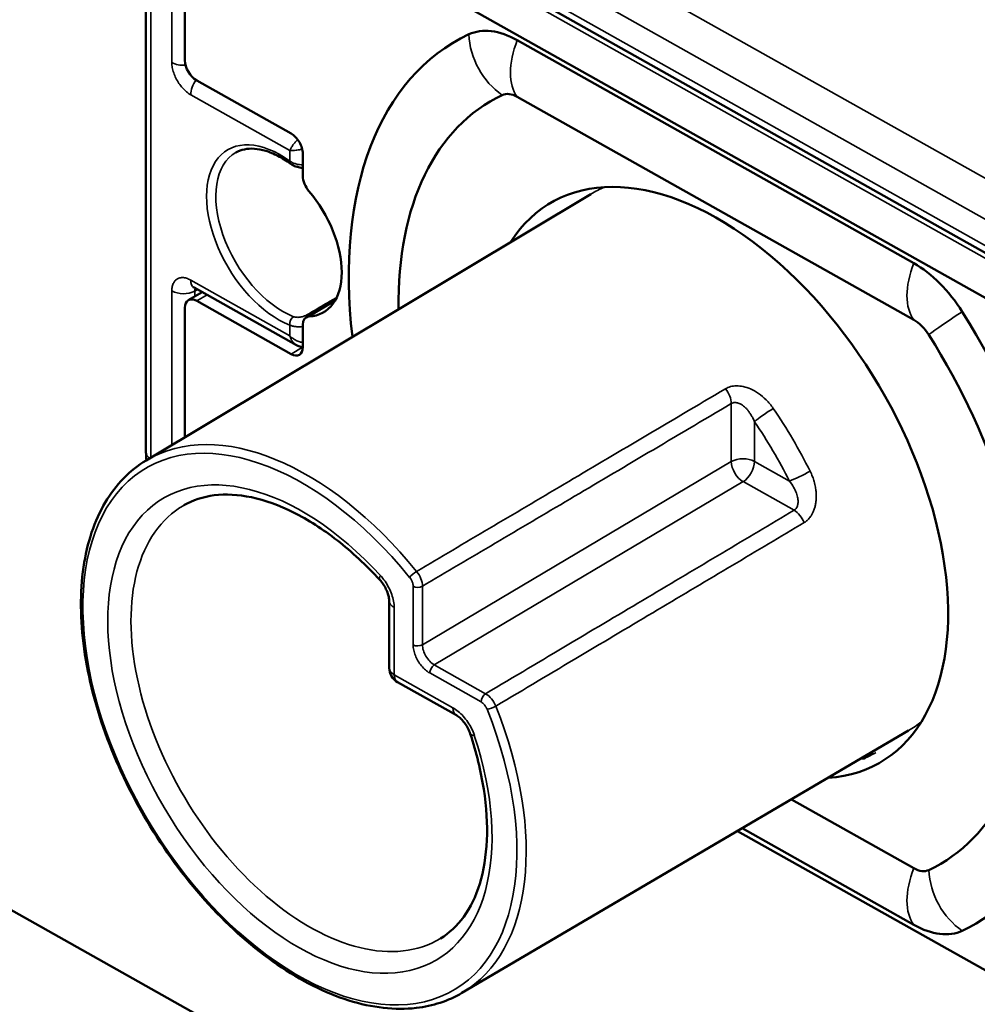
# Model space of a CAD drawing. Units: millimetres. Extents: x 4575 to 6468, y 1847 to 2892.
# Drawn here: x 5943 to 5972, y 2254 to 2284 of the extents above; entities that cross this region are included whole.
import ezdxf

# ---------------------------------------------------------------- set-up
doc = ezdxf.new("R2010")
doc.units = ezdxf.units.MM
doc.header["$LTSCALE"] = 5
doc.layers.add('Sichtbar (ISO)', color=7, linetype='Continuous', lineweight=50)
doc.layers.add('Sichtbar schmal (ISO)', color=7, linetype='Continuous', lineweight=35)

msp = doc.modelspace()

# ---------------------------------------------------------------- linework, layer by layer
at = {"layer": 'Sichtbar (ISO)'}
for p, q in [((5947.099, 2288.652), (5947.099, 2270.789)), ((5948.281, 2282.69), (5948.281, 2287.508)), ((5956.737, 2285.761), (5974.649, 2275.692)), ((5955.446, 2285.113), (5973.358, 2275.044)), ((5958.378, 2283.304), (5970.426, 2276.532)), ((5948.639, 2282.081), (5951.505, 2280.47)), ((5958.378, 2281.584), (5970.426, 2274.812)), ((5951.863, 2279.182), (5951.863, 2279.86)), ((5947.108, 2270.546), (5960.608, 2278.631)), ((5948.384, 2275.407), (5948.803, 2275.656)), ((5948.561, 2275.791), (5951.673, 2274.042)), ((5948.639, 2275.385), (5951.505, 2273.774)), ((5952.851, 2275.413), (5951.966, 2274.888)), ((5948.281, 2271.249), (5948.281, 2275.179)), ((5951.863, 2273.981), (5951.863, 2274.659)), ((5914.947, 2272.657), (5949.339, 2253.324)), ((5954.487, 2266.28), (5954.487, 2264.245)), ((5954.742, 2263.809), (5956.527, 2262.806)), ((5956.697, 2254.374), (5970.267, 2262.342)), ((5969.067, 2261.638), (5969.118, 2261.609)), ((5969.108, 2261.627), (5969.13, 2261.615)), ((5970.426, 2258.161), (5966.706, 2260.252)), ((5973.358, 2254.632), (5965.07, 2259.291)), ((5970.426, 2256.44), (5965.209, 2259.373))]:
    msp.add_line(p, q, dxfattribs=at)
msp.add_arc((5954.987, 2264.245), 0.5, 180, 240.6587, dxfattribs=at)
for centre, major_axis, ratio, start_param, end_param in [((5958.378, 2280.811), (-1.557, 2.626), 0.585014, 5.491015, 6.228741), ((5964.402, 2269.872), (-7.933, 13.378), 0.585014, 6.228741, 7.202425), ((5948.639, 2282.489), (0.255, -0.43), 0.585014, 3.920219, 5.491015), ((5964.402, 2269.872), (-6.858, 11.566), 0.585014, 6.228741, 7.075811), ((5958.378, 2280.811), (-0.483, 0.814), 0.585014, 5.491015, 6.228741), ((5951.505, 2280.061), (0.255, -0.43), 0.585014, 0.778626, 2.349423), ((5951.607, 2279.715), (-0.118, -0.162), 0.479743, 6.283151, 6.283215), ((5952.221, 2278.981), (0.255, -0.43), 0.585014, 3.920219, 4.994698), ((5964.402, 2269.872), (-5.029, 8.481), 0.585014, 2.854296, 6.570482), ((5951.147, 2277.323), (1.352, -2.279), 0.585014, 5.987333, 8.136291), ((5970.426, 2274.039), (1.557, -2.626), 0.585014, 1.611697, 2.349423), ((5948.639, 2274.977), (-0.255, 0.43), 0.585014, 5.491015, 7.061812), ((5964.402, 2269.872), (7.933, -13.378), 0.585014, 6.228741, 7.894882), ((5952.221, 2274.458), (-0.255, 0.43), 0.585014, 5.987333, 7.061812), ((5970.426, 2274.039), (0.483, -0.814), 0.585014, 1.611697, 2.349423), ((5964.402, 2269.872), (6.858, -11.566), 0.585014, 6.228741, 7.894882), ((5951.505, 2274.183), (0.255, -0.43), 0.585014, 5.491015, 7.061812), ((5947.599, 2270.789), (-0.5, 0), 0.57735, 6.28318, 6.283237), ((5954.571, 2267.255), (-0.368, -0.338), 0.27507, 6.283153, 6.283189), ((5954.987, 2266.28), (-0.5, 0), 0.57735, 6.283143, 6.283185), ((5956.772, 2263.241), (-0.245, -0.436), 0.569583, 6.283165, 6.283206), ((5957.423, 2262.402), (-0.475, -0.157), 0.285378, 6.283149, 6.283185), ((5970.426, 2258.934), (0.483, -0.814), 0.585014, 5.491015, 6.228741), ((5970.426, 2258.934), (1.557, -2.626), 0.585014, 5.491015, 6.228741)]:
    msp.add_ellipse(centre, major_axis=major_axis, ratio=ratio, start_param=start_param, end_param=end_param, dxfattribs=at)
for points, knots in [([(5951.489, 2279.554), (5951.362, 2279.646), (5951.234, 2279.726), (5950.981, 2279.857), (5950.857, 2279.908), (5950.617, 2279.98), (5950.502, 2280.001), (5950.285, 2280.016), (5950.184, 2280.009), (5949.997, 2279.97), (5949.911, 2279.938), (5949.832, 2279.894)], [1.4251183, 1.4251183, 1.4251183, 1.4251183, 1.6101696, 1.6101696, 1.795221, 1.795221, 1.9802724, 1.9802724, 2.1653238, 2.1653238, 2.3503752, 2.3503752, 2.3503752, 2.3503752]), ([(5951.863, 2279.43), (5951.848, 2279.43), (5951.832, 2279.431), (5951.761, 2279.438), (5951.705, 2279.45), (5951.601, 2279.487), (5951.552, 2279.511), (5951.502, 2279.545), (5951.495, 2279.549), (5951.489, 2279.554)], [0.02711687, 0.02711687, 0.02711687, 0.02711687, 0.03181267, 0.03181267, 0.04854155, 0.04854155, 0.06508021, 0.06508021, 0.06759681, 0.06759681, 0.06759681, 0.06759681]), ([(5948.561, 2275.791), (5948.549, 2275.798), (5948.54, 2275.802), (5948.535, 2275.804), (5948.534, 2275.804), (5948.534, 2275.804)], [0, 0, 0, 0, 0.00949441, 0.00949441, 0.01373805, 0.01373805, 0.01373805, 0.01373805]), ([(5951.863, 2273.98), (5951.855, 2273.981), (5951.847, 2273.982), (5951.793, 2273.99), (5951.749, 2274.005), (5951.695, 2274.03), (5951.684, 2274.036), (5951.673, 2274.042)], [0.02378462, 0.02378462, 0.02378462, 0.02378462, 0.02630569, 0.02630569, 0.04032276, 0.04032276, 0.04421893, 0.04421893, 0.04421893, 0.04421893]), ([(5947.113, 2270.55), (5947.111, 2270.564), (5947.11, 2270.578), (5947.102, 2270.659), (5947.099, 2270.724), (5947.099, 2270.789)], [0.25776896, 0.25776896, 0.25776896, 0.25776896, 0.26250409, 0.26250409, 0.28437105, 0.28437105, 0.28437105, 0.28437105]), ([(5947.108, 2270.546), (5946.604, 2270.245), (5946.181, 2269.81), (5945.532, 2268.713), (5945.31, 2268.046), (5945.09, 2266.542), (5945.097, 2265.701), (5945.342, 2263.939), (5945.58, 2263.018), (5946.262, 2261.19), (5946.706, 2260.283), (5947.752, 2258.573), (5948.356, 2257.771), (5949.662, 2256.35), (5950.366, 2255.732), (5951.806, 2254.743), (5952.542, 2254.373), (5953.973, 2253.924), (5954.669, 2253.844), (5955.813, 2253.977), (5956.281, 2254.13), (5956.697, 2254.374)], [3.936281, 3.936281, 3.936281, 3.936281, 4.243845, 4.243845, 4.559619, 4.559619, 4.88241, 4.88241, 5.205846, 5.205846, 5.528724, 5.528724, 5.851385, 5.851385, 6.174336, 6.174336, 6.49783, 6.49783, 6.820124, 6.820124, 7.072837, 7.072837, 7.072837, 7.072837]), ([(5954.203, 2266.916), (5953.79, 2267.366), (5953.355, 2267.769), (5952.47, 2268.459), (5952.021, 2268.745), (5951.141, 2269.185), (5950.71, 2269.338), (5949.899, 2269.51), (5949.519, 2269.528), (5948.83, 2269.443), (5948.521, 2269.34), (5948.246, 2269.181)], [2.708995, 2.708995, 2.708995, 2.708995, 2.952689, 2.952689, 3.196384, 3.196384, 3.440079, 3.440079, 3.683773, 3.683773, 3.927468, 3.927468, 3.927468, 3.927468]), ([(5954.487, 2266.28), (5954.487, 2266.306), (5954.484, 2266.34), (5954.472, 2266.413), (5954.462, 2266.455), (5954.433, 2266.543), (5954.413, 2266.592), (5954.365, 2266.69), (5954.336, 2266.74), (5954.273, 2266.834), (5954.238, 2266.878), (5954.203, 2266.916)], [0, 0, 0, 0, 0.01460629, 0.01460629, 0.02930239, 0.02930239, 0.04535217, 0.04535217, 0.06242388, 0.06242388, 0.07944738, 0.07944738, 0.07944738, 0.07944738]), ([(5956.948, 2262.245), (5956.932, 2262.294), (5956.91, 2262.346), (5956.86, 2262.446), (5956.83, 2262.496), (5956.765, 2262.59), (5956.728, 2262.634), (5956.656, 2262.71), (5956.62, 2262.742), (5956.565, 2262.783), (5956.545, 2262.796), (5956.527, 2262.806)], [0, 0, 0, 0, 0.01696156, 0.01696156, 0.03403047, 0.03403047, 0.05154885, 0.05154885, 0.06862167, 0.06862167, 0.07944966, 0.07944966, 0.07944966, 0.07944966]), ([(5956.045, 2256.028), (5956.313, 2256.191), (5956.55, 2256.41), (5956.953, 2256.965), (5957.118, 2257.301), (5957.358, 2258.082), (5957.432, 2258.525), (5957.475, 2259.493), (5957.444, 2260.016), (5957.275, 2261.106), (5957.136, 2261.674), (5956.948, 2262.245)], [0.798465, 0.798465, 0.798465, 0.798465, 1.039451, 1.039451, 1.280437, 1.280437, 1.521422, 1.521422, 1.762408, 1.762408, 2.003394, 2.003394, 2.003394, 2.003394]), ([(5968.935, 2261.514), (5968.926, 2261.51), (5968.919, 2261.501), (5968.913, 2261.486), (5968.913, 2261.486), (5968.913, 2261.486)], [-0.0167244, -0.0167244, -0.0167244, -0.0167244, 0, 0, 0.00039869, 0.00039869, 0.00039869, 0.00039869])]:
    msp.add_open_spline(points, degree=3, knots=knots, dxfattribs=at)
for points in [[(5968.94, 2261.517), (5968.912, 2261.516), (5968.884, 2261.515), (5968.856, 2261.514)], [(5968.935, 2261.514), (5969.024, 2261.56), (5969.113, 2261.606), (5969.202, 2261.652)], [(5969.108, 2261.627), (5969.098, 2261.632), (5969.088, 2261.638), (5969.077, 2261.644)]]:
    msp.add_open_spline(points, degree=3, dxfattribs=at)
at = {"layer": 'Sichtbar schmal (ISO)'}
for p, q in [((5983.313, 2273.079), (5951.071, 2291.204)), ((5947.25, 2288.446), (5947.25, 2270.631)), ((5947.885, 2282.625), (5947.885, 2287.774)), ((5975.108, 2276.455), (5957.171, 2286.537)), ((5956.492, 2285.734), (5974.404, 2275.665)), ((5974.765, 2275.843), (5956.828, 2285.926)), ((5951.467, 2279.958), (5948.458, 2281.65)), ((5951.467, 2279.633), (5951.467, 2279.958)), ((5948.458, 2276.02), (5951.467, 2274.329)), ((5947.885, 2271.012), (5947.885, 2275.689)), ((5948.579, 2275.688), (5948.666, 2275.732)), ((5948.579, 2275.523), (5948.579, 2275.688)), ((5948.639, 2275.385), (5948.953, 2275.571)), ((5952.828, 2275.374), (5952.051, 2274.912)), ((5951.467, 2274.329), (5951.467, 2274.654)), ((5951.505, 2273.774), (5951.854, 2273.981)), ((5964.88, 2270.508), (5964.88, 2272.27)), ((5965.586, 2270.513), (5965.586, 2271.719)), ((5964.88, 2270.508), (5955.497, 2264.945)), ((5966.644, 2269.918), (5965.586, 2270.513)), ((5965.239, 2269.899), (5955.856, 2264.335)), ((5966.785, 2269.029), (5965.239, 2269.899)), ((5955.215, 2264.943), (5955.215, 2266.721)), ((5955.497, 2264.945), (5955.497, 2266.723)), ((5954.638, 2266.073), (5954.638, 2264.038)), ((5957.416, 2263.458), (5955.856, 2264.335)), ((5954.638, 2264.038), (5956.424, 2263.035)), ((5957.277, 2263.212), (5955.717, 2264.089))]:
    msp.add_line(p, q, dxfattribs=at)
for centre, major_axis, ratio, start_param, end_param in [((5974.819, 2276.05), (-6.598, 11.126), 0.585014, 4.79531, 6.026332), ((5958.6, 2283.265), (0.856, -1.807), 0.809821, 4.232875, 5.342498), ((5959.564, 2283.147), (-0.98, -1.743), 0.569583, 4.936383, 6.046005), ((5948.233, 2282.831), (0.5, 0), 0.57735, 3.940355, 4.846807), ((5948.806, 2281.857), (0.245, 0.436), 0.569583, 1.341153, 2.349601), ((5951.147, 2277.323), (-1.572, 2.65), 0.585014, 5.345337, 8.778286), ((5951.284, 2277.405), (-1.47, 2.478), 0.585014, 6.270594, 8.778286), ((5951.607, 2279.715), (-0.118, -0.162), 0.479743, 5.553338, 6.283153), ((5965.449, 2270.494), (-4.829, 8.144), 0.585014, 6.2009, 6.285703), ((5971.612, 2276.375), (-0.98, -1.743), 0.569583, 4.936383, 6.046005), ((5948.806, 2276.227), (-0.245, -0.436), 0.569583, 5.491194, 6.283185), ((5948.233, 2275.896), (0.5, 0), 0.57735, 3.940348, 5.476244), ((5948.807, 2275.573), (-0.179, 0.244), 0.577691, 0.311025, 0.720483), ((5952.771, 2275.225), (-0.101, 0.173), 0.548818, 5.363918, 5.753506), ((5952.023, 2274.788), (-0.101, 0.173), 0.549157, 5.326523, 5.74006), ((5972.575, 2275.409), (-1.695, -1.061), 0.033162, 5.10308, 6.212702), ((5951.607, 2274.737), (0.073, 0.186), 0.64736, 0.71324, 2.266583), ((5964.523, 2272.472), (0.254, -0.43), 0.58187, 0.779421, 1.817056), ((5965.935, 2271.926), (0.413, 0.282), 0.089181, 0.946509, 2.513792), ((5961.959, 2268.424), (4.821, -8.129), 0.585014, 1.447067, 1.680982), ((5951.775, 2262.385), (-4.693, 7.914), 0.585014, 4.960872, 10.733547), ((5951.914, 2262.467), (-4.795, 8.086), 0.585014, 4.960872, 6.285703), ((5961.611, 2268.218), (4.565, -7.699), 0.585014, 1.447067, 1.680982), ((5947.599, 2270.789), (-0.5, 0), 0.57735, 0.000052, 0.680044), ((5951.775, 2262.385), (4.155, -7.006), 0.585014, 1.916825, 7.494409), ((5965.237, 2270.306), (-0.5, 0), 0.57735, 3.940355, 5.50766), ((5965.237, 2270.306), (0.255, -0.43), 0.581003, 3.920249, 5.491033), ((5965.237, 2270.306), (0.245, 0.436), 0.569583, 3.923888, 5.491194), ((5966.993, 2270.125), (-0.447, -0.223), 0.100091, 0.628528, 2.195849), ((5952.121, 2262.59), (3.9, -6.576), 0.585014, 3.135298, 6.28948), ((5966.786, 2268.622), (0.256, -0.43), 0.581856, 1.310985, 2.34864), ((5970.956, 2273.759), (-5.29, 8.921), 0.585014, 1.772194, 1.772196), ((5954.571, 2267.255), (-0.368, -0.338), 0.27507, 5.628993, 6.283153), ((5955.248, 2267.075), (0.155, 0.126), 0.199458, 0.934518, 2.501824), ((5955.14, 2266.925), (-0.255, 0.43), 0.583755, 3.920508, 4.961207), ((5955.354, 2266.804), (0.2, 0), 0.57735, 3.940395, 5.507661), ((5954.987, 2266.28), (-0.5, 0), 0.57735, 0, 0.798762), ((5955.354, 2265.026), (0.2, 0), 0.57735, 3.940355, 5.50766), ((5955.856, 2264.744), (-0.255, 0.43), 0.586614, 0.778576, 2.349388), ((5954.987, 2264.245), (-0.5, 0), 0.57735, 0, 0.798762), ((5955.856, 2264.172), (0.098, 0.174), 0.569584, 0.782296, 2.349693), ((5954.987, 2264.245), (-0.245, -0.436), 0.569583, 5.491194, 6.283185), ((5957.417, 2263.295), (0.098, 0.174), 0.569583, 0.782296, 2.349601), ((5957.417, 2263.05), (-0.255, 0.43), 0.583751, 4.450043, 5.490741), ((5956.772, 2263.241), (-0.245, -0.436), 0.569583, 5.491165, 6.283165), ((5951.914, 2262.467), (4.795, -8.086), 0.585014, 6.280667, 7.591955), ((5957.602, 2263.069), (0.186, 0.074), 0.210086, 3.783101, 5.350361), ((5965.449, 2270.494), (4.829, -8.144), 0.585014, 6.280667, 6.365471), ((5957.423, 2262.402), (-0.475, -0.157), 0.285378, 0, 0.656562), ((4992.039, 2908.942), (-1465.445, 18.881), 0.585042, 2.307954, 2.308283), ((5965.797, 2270.7), (5.084, -8.574), 0.585014, 5.973052, 5.980877), ((5965.46, 2270.5), (5.056, -8.527), 0.585014, 5.979963, 5.998628), ((5971.612, 2258.004), (-0.98, -1.743), 0.569583, 4.936383, 6.046005), ((5972.575, 2257.887), (-0.856, 1.807), 0.809821, 1.091283, 2.200905)]:
    msp.add_ellipse(centre, major_axis=major_axis, ratio=ratio, start_param=start_param, end_param=end_param, dxfattribs=at)
for points, knots in [([(5964.838, 2289.105), (5965.073, 2288.974), (5965.325, 2288.845), (5965.606, 2288.719), (5965.655, 2288.697), (5965.703, 2288.675), (5965.753, 2288.654), (5966.05, 2288.525), (5966.377, 2288.397), (5966.709, 2288.28), (5966.759, 2288.262), (5966.809, 2288.245), (5966.859, 2288.228), (5967.195, 2288.112), (5967.531, 2288.009), (5967.853, 2287.918), (5967.897, 2287.905), (5967.94, 2287.893), (5967.984, 2287.881), (5968.306, 2287.792), (5968.611, 2287.714), (5968.901, 2287.644), (5968.937, 2287.635), (5968.972, 2287.627), (5969.008, 2287.619), (5969.298, 2287.55), (5969.573, 2287.489), (5969.837, 2287.433), (5969.866, 2287.427), (5969.895, 2287.421), (5969.923, 2287.415), (5970.189, 2287.359), (5970.444, 2287.308), (5970.687, 2287.26), (5970.71, 2287.256), (5970.733, 2287.251), (5970.755, 2287.247), (5970.999, 2287.2), (5971.23, 2287.156), (5971.45, 2287.115), (5971.468, 2287.112), (5971.485, 2287.109), (5971.503, 2287.106), (5971.724, 2287.064), (5971.933, 2287.026), (5972.134, 2286.988), (5972.147, 2286.986), (5972.16, 2286.984), (5972.173, 2286.981), (5972.375, 2286.943), (5972.567, 2286.907), (5972.752, 2286.87), (5972.762, 2286.868), (5972.771, 2286.866), (5972.781, 2286.864), (5972.967, 2286.827), (5973.145, 2286.789), (5973.311, 2286.751), (5973.317, 2286.749), (5973.324, 2286.748), (5973.33, 2286.746), (5973.497, 2286.707), (5973.651, 2286.667), (5973.79, 2286.625), (5973.794, 2286.623), (5973.798, 2286.622), (5973.802, 2286.621), (5973.944, 2286.577), (5974.071, 2286.531), (5974.184, 2286.48), (5974.297, 2286.43), (5974.395, 2286.375), (5974.482, 2286.317), (5974.569, 2286.259), (5974.644, 2286.198), (5974.714, 2286.133), (5974.783, 2286.067), (5974.847, 2285.998), (5974.908, 2285.925), (5974.97, 2285.851), (5975.029, 2285.772), (5975.088, 2285.688), (5975.09, 2285.685), (5975.092, 2285.682), (5975.094, 2285.679), (5975.152, 2285.597), (5975.21, 2285.509), (5975.269, 2285.417), (5975.272, 2285.413), (5975.274, 2285.409), (5975.277, 2285.405), (5975.335, 2285.314), (5975.393, 2285.22), (5975.453, 2285.122), (5975.456, 2285.117), (5975.46, 2285.111), (5975.463, 2285.105), (5975.523, 2285.008), (5975.583, 2284.907), (5975.648, 2284.802), (5975.652, 2284.794), (5975.657, 2284.786), (5975.662, 2284.779), (5975.725, 2284.674), (5975.792, 2284.565), (5975.864, 2284.45), (5975.87, 2284.44), (5975.877, 2284.43), (5975.883, 2284.419), (5975.955, 2284.305), (5976.031, 2284.185), (5976.114, 2284.06), (5976.122, 2284.047), (5976.131, 2284.034), (5976.139, 2284.022), (5976.222, 2283.897), (5976.312, 2283.766), (5976.409, 2283.63), (5976.42, 2283.615), (5976.431, 2283.599), (5976.443, 2283.583), (5976.541, 2283.448), (5976.646, 2283.307), (5976.764, 2283.161), (5976.779, 2283.142), (5976.795, 2283.122), (5976.81, 2283.103), (5976.929, 2282.957), (5977.059, 2282.804), (5977.204, 2282.646), (5977.226, 2282.623), (5977.247, 2282.599), (5977.269, 2282.576), (5977.417, 2282.418), (5977.581, 2282.253), (5977.776, 2282.077), (5977.806, 2282.05), (5977.838, 2282.022), (5977.869, 2281.994), (5978.072, 2281.817), (5978.303, 2281.632), (5978.529, 2281.468), (5978.569, 2281.439), (5978.609, 2281.411), (5978.649, 2281.383), (5978.87, 2281.23), (5979.088, 2281.095), (5979.312, 2280.969)], [0, 0, 0, 0, 0.0316279, 0.0316279, 0.0316279, 0.037037, 0.037037, 0.037037, 0.0692377, 0.0692377, 0.0692377, 0.0740741, 0.0740741, 0.0740741, 0.1066502, 0.1066502, 0.1066502, 0.1111111, 0.1111111, 0.1111111, 0.1440734, 0.1440734, 0.1440734, 0.1481481, 0.1481481, 0.1481481, 0.1815508, 0.1815508, 0.1815508, 0.1851852, 0.1851852, 0.1851852, 0.2190457, 0.2190457, 0.2190457, 0.2222222, 0.2222222, 0.2222222, 0.2565165, 0.2565165, 0.2565165, 0.2592593, 0.2592593, 0.2592593, 0.2939931, 0.2939931, 0.2939931, 0.2962963, 0.2962963, 0.2962963, 0.3314816, 0.3314816, 0.3314816, 0.3333333, 0.3333333, 0.3333333, 0.368966, 0.368966, 0.368966, 0.3703704, 0.3703704, 0.3703704, 0.4064374, 0.4064374, 0.4064374, 0.4074074, 0.4074074, 0.4074074, 0.4444444, 0.4444444, 0.4444444, 0.4814815, 0.4814815, 0.4814815, 0.5185185, 0.5185185, 0.5185185, 0.5555556, 0.5555556, 0.5555556, 0.5925926, 0.5925926, 0.5925926, 0.593829, 0.593829, 0.593829, 0.6296296, 0.6296296, 0.6296296, 0.6313073, 0.6313073, 0.6313073, 0.6666667, 0.6666667, 0.6666667, 0.6687959, 0.6687959, 0.6687959, 0.7037037, 0.7037037, 0.7037037, 0.7062755, 0.7062755, 0.7062755, 0.7407407, 0.7407407, 0.7407407, 0.7437516, 0.7437516, 0.7437516, 0.7777778, 0.7777778, 0.7777778, 0.7812255, 0.7812255, 0.7812255, 0.8148148, 0.8148148, 0.8148148, 0.8187138, 0.8187138, 0.8187138, 0.8518519, 0.8518519, 0.8518519, 0.8561912, 0.8561912, 0.8561912, 0.8888889, 0.8888889, 0.8888889, 0.8937045, 0.8937045, 0.8937045, 0.9259259, 0.9259259, 0.9259259, 0.9309463, 0.9309463, 0.9309463, 0.962963, 0.962963, 0.962963, 0.9686617, 0.9686617, 0.9686617, 1, 1, 1, 1]), ([(5971.189, 2287.567), (5971.407, 2287.525), (5971.616, 2287.482), (5971.817, 2287.438), (5972.032, 2287.39), (5972.237, 2287.342), (5972.435, 2287.293), (5972.632, 2287.243), (5972.822, 2287.192), (5973.006, 2287.139), (5973.189, 2287.086), (5973.367, 2287.031), (5973.534, 2286.975), (5973.702, 2286.919), (5973.859, 2286.861), (5974.005, 2286.803), (5974.151, 2286.744), (5974.286, 2286.683), (5974.412, 2286.621), (5974.537, 2286.559), (5974.652, 2286.494), (5974.76, 2286.428), (5974.868, 2286.362), (5974.968, 2286.294), (5975.065, 2286.222), (5975.162, 2286.151), (5975.256, 2286.077), (5975.351, 2285.997), (5975.446, 2285.918), (5975.541, 2285.834), (5975.64, 2285.743), (5975.738, 2285.653), (5975.841, 2285.555), (5975.944, 2285.452), (5976.048, 2285.35), (5976.153, 2285.242), (5976.261, 2285.13), (5976.369, 2285.017), (5976.48, 2284.899), (5976.595, 2284.773), (5976.71, 2284.648), (5976.83, 2284.516), (5976.955, 2284.375), (5977.08, 2284.234), (5977.21, 2284.084), (5977.348, 2283.925), (5977.485, 2283.766), (5977.628, 2283.598), (5977.778, 2283.421), (5977.928, 2283.244), (5978.085, 2283.058), (5978.25, 2282.862), (5978.32, 2282.778), (5978.392, 2282.693), (5978.465, 2282.606)], [0.2247893, 0.2247893, 0.2247893, 0.2247893, 0.2592593, 0.2592593, 0.2592593, 0.2962963, 0.2962963, 0.2962963, 0.3333333, 0.3333333, 0.3333333, 0.3703704, 0.3703704, 0.3703704, 0.4074074, 0.4074074, 0.4074074, 0.4444444, 0.4444444, 0.4444444, 0.4814815, 0.4814815, 0.4814815, 0.5185185, 0.5185185, 0.5185185, 0.5555556, 0.5555556, 0.5555556, 0.5925926, 0.5925926, 0.5925926, 0.6296296, 0.6296296, 0.6296296, 0.6666667, 0.6666667, 0.6666667, 0.7037037, 0.7037037, 0.7037037, 0.7407407, 0.7407407, 0.7407407, 0.7777778, 0.7777778, 0.7777778, 0.8148148, 0.8148148, 0.8148148, 0.8518519, 0.8518519, 0.8518519, 0.8675251, 0.8675251, 0.8675251, 0.8675251]), ([(5951.467, 2279.958), (5951.478, 2279.982), (5951.505, 2280.036), (5951.563, 2280.122), (5951.631, 2280.208), (5951.681, 2280.262), (5951.705, 2280.287)], [0, 0, 0, 0, 0.1428571, 0.2857143, 0.4285714, 0.5620563, 0.5620563, 0.5620563, 0.5620563]), ([(5951.845, 2279.997), (5951.829, 2279.993), (5951.812, 2279.989), (5951.796, 2279.985), (5951.787, 2279.984), (5951.778, 2279.982), (5951.769, 2279.98), (5951.738, 2279.974), (5951.707, 2279.968), (5951.677, 2279.964), (5951.671, 2279.964), (5951.665, 2279.963), (5951.659, 2279.962), (5951.626, 2279.958), (5951.594, 2279.956), (5951.564, 2279.955), (5951.562, 2279.955), (5951.559, 2279.955), (5951.556, 2279.955), (5951.524, 2279.954), (5951.494, 2279.955), (5951.467, 2279.958)], [0.4724929, 0.4724929, 0.4724929, 0.4724929, 0.5367388, 0.5367388, 0.5367388, 0.5714286, 0.5714286, 0.5714286, 0.6912322, 0.6912322, 0.6912322, 0.7142857, 0.7142857, 0.7142857, 0.8456173, 0.8456173, 0.8456173, 0.8571429, 0.8571429, 0.8571429, 1, 1, 1, 1]), ([(5951.467, 2279.633), (5951.493, 2279.615), (5951.551, 2279.583), (5951.652, 2279.546), (5951.757, 2279.523), (5951.829, 2279.517), (5951.863, 2279.516)], [0, 0, 0, 0, 0.1428571, 0.2857143, 0.4285714, 0.562706, 0.562706, 0.562706, 0.562706]), ([(5952.732, 2275.402), (5952.654, 2275.356), (5952.575, 2275.31), (5952.497, 2275.264), (5952.492, 2275.261), (5952.488, 2275.259), (5952.483, 2275.256), (5952.4, 2275.207), (5952.317, 2275.159), (5952.235, 2275.11), (5952.229, 2275.107), (5952.224, 2275.104), (5952.219, 2275.101), (5952.141, 2275.056), (5952.064, 2275.01), (5951.986, 2274.965)], [0, 0, 0, 0, 0.314745, 0.314745, 0.314745, 0.333333, 0.333333, 0.333333, 0.666667, 0.666667, 0.666667, 0.687645, 0.687645, 0.687645, 1, 1, 1, 1]), ([(5952.885, 2275.477), (5952.869, 2275.47), (5952.815, 2275.447), (5952.765, 2275.421), (5952.732, 2275.402)], [0.6469241, 0.6469241, 0.6469241, 0.6469241, 0.75, 1, 1, 1, 1]), ([(5951.986, 2274.965), (5951.976, 2274.959), (5951.966, 2274.954), (5951.955, 2274.948), (5951.949, 2274.945), (5951.942, 2274.942), (5951.935, 2274.939), (5951.921, 2274.933), (5951.906, 2274.927), (5951.89, 2274.921), (5951.886, 2274.92), (5951.881, 2274.919), (5951.877, 2274.917), (5951.857, 2274.911), (5951.836, 2274.905), (5951.814, 2274.901), (5951.793, 2274.896), (5951.772, 2274.893), (5951.751, 2274.891), (5951.748, 2274.891), (5951.746, 2274.891), (5951.744, 2274.891), (5951.725, 2274.889), (5951.707, 2274.888), (5951.689, 2274.889), (5951.684, 2274.889), (5951.678, 2274.889), (5951.673, 2274.89), (5951.659, 2274.891), (5951.645, 2274.892), (5951.632, 2274.895), (5951.625, 2274.896), (5951.617, 2274.898), (5951.61, 2274.9), (5951.601, 2274.902), (5951.592, 2274.905), (5951.583, 2274.908)], [0.0000001, 0.0000001, 0.0000001, 0.0000001, 0.0884593, 0.0884593, 0.0884593, 0.1428571, 0.1428571, 0.1428571, 0.2547707, 0.2547707, 0.2547707, 0.2857143, 0.2857143, 0.2857143, 0.4285714, 0.4285714, 0.4285714, 0.5714286, 0.5714286, 0.5714286, 0.5858495, 0.5858495, 0.5858495, 0.7142857, 0.7142857, 0.7142857, 0.7514656, 0.7514656, 0.7514656, 0.8571429, 0.8571429, 0.8571429, 0.9178844, 0.9178844, 0.9178844, 1, 1, 1, 1]), ([(5951.863, 2274.61), (5951.829, 2274.605), (5951.757, 2274.599), (5951.652, 2274.604), (5951.551, 2274.621), (5951.493, 2274.642), (5951.467, 2274.654)], [0.4373162, 0.4373162, 0.4373162, 0.4373162, 0.5714286, 0.7142857, 0.8571429, 1, 1, 1, 1]), ([(5951.673, 2274.042), (5951.666, 2274.046), (5951.659, 2274.05), (5951.652, 2274.055), (5951.646, 2274.059), (5951.64, 2274.063), (5951.634, 2274.068), (5951.614, 2274.083), (5951.594, 2274.102), (5951.576, 2274.123), (5951.572, 2274.127), (5951.569, 2274.131), (5951.565, 2274.135), (5951.546, 2274.159), (5951.528, 2274.187), (5951.512, 2274.216), (5951.511, 2274.219), (5951.51, 2274.221), (5951.508, 2274.224), (5951.492, 2274.257), (5951.478, 2274.292), (5951.467, 2274.329)], [0.4978272, 0.4978272, 0.4978272, 0.4978272, 0.5367388, 0.5367388, 0.5367388, 0.5714286, 0.5714286, 0.5714286, 0.6912322, 0.6912322, 0.6912322, 0.7142857, 0.7142857, 0.7142857, 0.8456173, 0.8456173, 0.8456173, 0.8571429, 0.8571429, 0.8571429, 1, 1, 1, 1]), ([(5951.467, 2274.329), (5951.494, 2274.301), (5951.554, 2274.25), (5951.658, 2274.186), (5951.764, 2274.144), (5951.832, 2274.128), (5951.863, 2274.124)], [0, 0, 0, 0, 0.1428571, 0.2857143, 0.4285714, 0.5508475, 0.5508475, 0.5508475, 0.5508475]), ([(5955.32, 2267.175), (5956.045, 2267.603), (5956.782, 2268.039), (5957.527, 2268.479), (5958.273, 2268.92), (5959.027, 2269.366), (5959.8, 2269.822), (5960.573, 2270.279), (5961.365, 2270.748), (5962.182, 2271.23), (5962.999, 2271.713), (5963.84, 2272.21), (5964.704, 2272.721)], [0, 0, 0, 0, 0.25, 0.25, 0.25, 0.5, 0.5, 0.5, 0.75, 0.75, 0.75, 1, 1, 1, 1]), ([(5966.156, 2272.121), (5966.088, 2272.22), (5965.943, 2272.393), (5965.704, 2272.592), (5965.465, 2272.723), (5965.239, 2272.795), (5965.034, 2272.815), (5964.852, 2272.791), (5964.751, 2272.748), (5964.704, 2272.721)], [0.0000007, 0.0000007, 0.0000007, 0.0000007, 0.1428571, 0.2857143, 0.4285714, 0.5714286, 0.7142857, 0.8571429, 1, 1, 1, 1]), ([(5964.88, 2272.27), (5964.89, 2272.276), (5964.899, 2272.281), (5964.91, 2272.285), (5964.924, 2272.291), (5964.94, 2272.295), (5964.956, 2272.298), (5964.968, 2272.3), (5964.98, 2272.301), (5964.992, 2272.301), (5965.009, 2272.301), (5965.027, 2272.3), (5965.046, 2272.297), (5965.059, 2272.294), (5965.073, 2272.291), (5965.087, 2272.287), (5965.106, 2272.281), (5965.126, 2272.273), (5965.146, 2272.263), (5965.161, 2272.256), (5965.177, 2272.247), (5965.193, 2272.238), (5965.213, 2272.225), (5965.234, 2272.21), (5965.255, 2272.193), (5965.272, 2272.18), (5965.289, 2272.165), (5965.306, 2272.148), (5965.327, 2272.128), (5965.348, 2272.106), (5965.37, 2272.081), (5965.387, 2272.06), (5965.405, 2272.038), (5965.422, 2272.014), (5965.443, 2271.986), (5965.463, 2271.955), (5965.483, 2271.922), (5965.5, 2271.894), (5965.517, 2271.864), (5965.533, 2271.833), (5965.551, 2271.797), (5965.569, 2271.759), (5965.586, 2271.719)], [0, 0, 0, 0, 0.058078, 0.058078, 0.058078, 0.142857, 0.142857, 0.142857, 0.202457, 0.202457, 0.202457, 0.285714, 0.285714, 0.285714, 0.346679, 0.346679, 0.346679, 0.428571, 0.428571, 0.428571, 0.490975, 0.490975, 0.490975, 0.571429, 0.571429, 0.571429, 0.635246, 0.635246, 0.635246, 0.714286, 0.714286, 0.714286, 0.779457, 0.779457, 0.779457, 0.857143, 0.857143, 0.857143, 0.924073, 0.924073, 0.924073, 1, 1, 1, 1]), ([(5955.497, 2266.723), (5956.222, 2267.152), (5956.959, 2267.587), (5957.704, 2268.028), (5958.45, 2268.469), (5959.203, 2268.914), (5959.976, 2269.371), (5960.749, 2269.828), (5961.542, 2270.297), (5962.359, 2270.78), (5963.175, 2271.262), (5964.017, 2271.76), (5964.88, 2272.27)], [0, 0, 0, 0, 0.25, 0.25, 0.25, 0.5, 0.5, 0.5, 0.75, 0.75, 0.75, 0.9999996, 0.9999996, 0.9999996, 0.9999996]), ([(5967.093, 2268.655), (5967.112, 2268.666), (5967.13, 2268.678), (5967.148, 2268.692), (5967.174, 2268.712), (5967.199, 2268.734), (5967.222, 2268.759), (5967.239, 2268.776), (5967.255, 2268.795), (5967.27, 2268.815), (5967.292, 2268.843), (5967.312, 2268.873), (5967.33, 2268.906), (5967.344, 2268.93), (5967.356, 2268.955), (5967.368, 2268.981), (5967.384, 2269.017), (5967.398, 2269.055), (5967.411, 2269.095), (5967.42, 2269.126), (5967.428, 2269.158), (5967.435, 2269.191), (5967.444, 2269.234), (5967.451, 2269.28), (5967.456, 2269.327), (5967.46, 2269.365), (5967.462, 2269.404), (5967.462, 2269.444), (5967.463, 2269.494), (5967.46, 2269.546), (5967.455, 2269.599), (5967.451, 2269.643), (5967.445, 2269.688), (5967.437, 2269.734), (5967.426, 2269.789), (5967.413, 2269.846), (5967.397, 2269.902), (5967.383, 2269.951), (5967.367, 2270.001), (5967.348, 2270.05), (5967.326, 2270.106), (5967.302, 2270.162), (5967.273, 2270.219)], [0.0000092, 0.0000092, 0.0000092, 0.0000092, 0.0574645, 0.0574645, 0.0574645, 0.1428571, 0.1428571, 0.1428571, 0.2024991, 0.2024991, 0.2024991, 0.2857143, 0.2857143, 0.2857143, 0.3465188, 0.3465188, 0.3465188, 0.4285714, 0.4285714, 0.4285714, 0.4908351, 0.4908351, 0.4908351, 0.5714286, 0.5714286, 0.5714286, 0.6351617, 0.6351617, 0.6351617, 0.7142857, 0.7142857, 0.7142857, 0.7792094, 0.7792094, 0.7792094, 0.8571429, 0.8571429, 0.8571429, 0.9243365, 0.9243365, 0.9243365, 1, 1, 1, 1]), ([(5966.644, 2269.918), (5966.695, 2269.853), (5966.737, 2269.79), (5966.772, 2269.728), (5966.807, 2269.667), (5966.835, 2269.607), (5966.856, 2269.551), (5966.877, 2269.495), (5966.891, 2269.444), (5966.899, 2269.396), (5966.907, 2269.348), (5966.909, 2269.305), (5966.907, 2269.266), (5966.905, 2269.227), (5966.898, 2269.192), (5966.888, 2269.162), (5966.877, 2269.131), (5966.863, 2269.105), (5966.846, 2269.083), (5966.828, 2269.061), (5966.808, 2269.043), (5966.785, 2269.029)], [0.0000074, 0.0000074, 0.0000074, 0.0000074, 0.1428571, 0.1428571, 0.1428571, 0.2857143, 0.2857143, 0.2857143, 0.4285714, 0.4285714, 0.4285714, 0.5714286, 0.5714286, 0.5714286, 0.7142857, 0.7142857, 0.7142857, 0.8571429, 0.8571429, 0.8571429, 1, 1, 1, 1]), ([(5966.785, 2269.029), (5966.07, 2268.604), (5965.34, 2268.17), (5964.599, 2267.729), (5963.857, 2267.288), (5963.104, 2266.84), (5962.331, 2266.381), (5961.558, 2265.921), (5960.766, 2265.45), (5959.948, 2264.963), (5959.13, 2264.477), (5958.285, 2263.974), (5957.416, 2263.458)], [0.0000005, 0.0000005, 0.0000005, 0.0000005, 0.25, 0.25, 0.25, 0.5, 0.5, 0.5, 0.75, 0.75, 0.75, 1, 1, 1, 1]), ([(5967.093, 2268.655), (5966.378, 2268.23), (5965.649, 2267.796), (5964.907, 2267.355), (5964.166, 2266.913), (5963.412, 2266.465), (5962.64, 2266.006), (5961.867, 2265.546), (5961.075, 2265.075), (5960.257, 2264.588), (5959.439, 2264.101), (5958.594, 2263.599), (5957.725, 2263.082)], [0, 0, 0, 0, 0.25, 0.25, 0.25, 0.5, 0.5, 0.5, 0.75, 0.75, 0.75, 1, 1, 1, 1]), ([(5955.215, 2266.721), (5955.215, 2266.729), (5955.215, 2266.737), (5955.214, 2266.745), (5955.213, 2266.759), (5955.211, 2266.773), (5955.208, 2266.788), (5955.206, 2266.797), (5955.204, 2266.806), (5955.201, 2266.816), (5955.197, 2266.83), (5955.192, 2266.845), (5955.186, 2266.859), (5955.183, 2266.869), (5955.178, 2266.879), (5955.174, 2266.888), (5955.167, 2266.902), (5955.16, 2266.916), (5955.153, 2266.929), (5955.147, 2266.939), (5955.141, 2266.948), (5955.134, 2266.958), (5955.126, 2266.97), (5955.118, 2266.981), (5955.109, 2266.992)], [0, 0, 0, 0, 0.0885143, 0.0885143, 0.0885143, 0.25, 0.25, 0.25, 0.3469317, 0.3469317, 0.3469317, 0.5, 0.5, 0.5, 0.602983, 0.602983, 0.602983, 0.75, 0.75, 0.75, 0.8612655, 0.8612655, 0.8612655, 1, 1, 1, 1]), ([(5957.463, 2262.987), (5957.457, 2263), (5957.451, 2263.013), (5957.445, 2263.026), (5957.44, 2263.036), (5957.434, 2263.046), (5957.429, 2263.056), (5957.421, 2263.069), (5957.412, 2263.082), (5957.404, 2263.094), (5957.397, 2263.103), (5957.391, 2263.111), (5957.384, 2263.119), (5957.374, 2263.132), (5957.364, 2263.143), (5957.353, 2263.154), (5957.346, 2263.16), (5957.339, 2263.167), (5957.332, 2263.173), (5957.321, 2263.183), (5957.309, 2263.192), (5957.297, 2263.2), (5957.291, 2263.204), (5957.284, 2263.208), (5957.277, 2263.212)], [0, 0, 0, 0, 0.138734, 0.138734, 0.138734, 0.25, 0.25, 0.25, 0.397017, 0.397017, 0.397017, 0.5, 0.5, 0.5, 0.653068, 0.653068, 0.653068, 0.75, 0.75, 0.75, 0.911485, 0.911485, 0.911485, 1, 1, 1, 1])]:
    msp.add_open_spline(points, degree=3, knots=knots, dxfattribs=at)
for points in [[(5948.458, 2281.65), (5948.414, 2281.674), (5948.329, 2281.733), (5948.207, 2281.85), (5948.097, 2281.99), (5948.006, 2282.146), (5947.937, 2282.309), (5947.894, 2282.472), (5947.885, 2282.575), (5947.885, 2282.625)], [(5947.885, 2275.689), (5947.885, 2275.739), (5947.894, 2275.831), (5947.937, 2275.946), (5948.006, 2276.032), (5948.097, 2276.085), (5948.207, 2276.102), (5948.329, 2276.081), (5948.414, 2276.045), (5948.458, 2276.02)], [(5954.222, 2267.048), (5954.272, 2266.993), (5954.364, 2266.878), (5954.482, 2266.68), (5954.571, 2266.473), (5954.626, 2266.265), (5954.638, 2266.136), (5954.638, 2266.073)], [(5955.717, 2264.089), (5955.672, 2264.114), (5955.586, 2264.176), (5955.463, 2264.303), (5955.358, 2264.454), (5955.277, 2264.619), (5955.226, 2264.788), (5955.215, 2264.892), (5955.215, 2264.943)], [(5956.424, 2263.035), (5956.479, 2263.004), (5956.586, 2262.929), (5956.742, 2262.779), (5956.879, 2262.601), (5956.995, 2262.401), (5957.051, 2262.265), (5957.074, 2262.195)]]:
    msp.add_open_spline(points, degree=3, dxfattribs=at)

doc.saveas('drawing.dxf')
